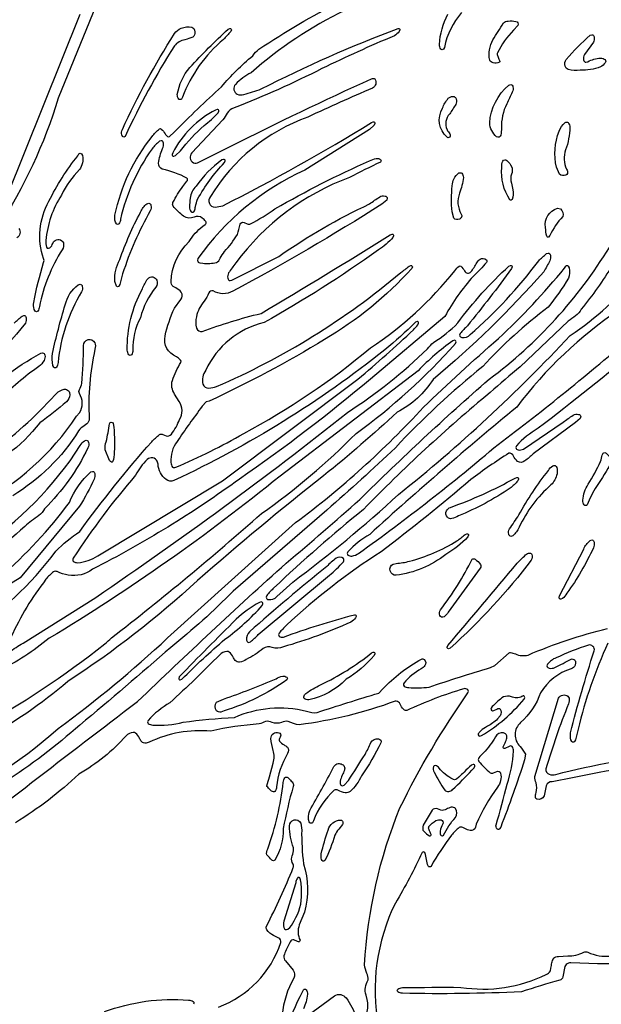
# Model space of a CAD drawing. Units: metres. Extents: x 4.5 to 22.5, y 0.1 to 24.7.
# Drawn here: x 8.2 to 11.1, y 4.3 to 9.2 of the extents above; entities that cross this region are included whole.
import ezdxf

# ---------------------------------------------------------------- set-up
doc = ezdxf.new("R2010")
doc.units = ezdxf.units.M

msp = doc.modelspace()

# ---------------------------------------------------------------- linework, layer by layer
at = {"layer": 'Layer 1', "color": 0}
for points in [[(7.97762, 6.14099, 0.0954), (8.42884, 6.55602, -0.0513), (8.54718, 6.65424, -0.0248), (8.90395, 7.09919, -0.0294), (8.94243, 7.1351, -0.2391), (8.95905, 7.13464), (8.97501, 7.12852, 0.3183), (9.00159, 7.13696, 0.0698), (9.04211, 7.21025, 0.2963), (9.04048, 7.29836), (9.01733, 7.33604, -0.2202), (9.00641, 7.40287, -0.0408), (9.0484, 7.49308, 0.2796), (9.047, 7.50369, 0.1037), (9.02603, 7.52086, -0.3668), (8.9704, 7.62454, -0.0467), (9.01647, 7.76159), (9.04809, 7.80428, 0.327), (9.05062, 7.84067, 0.0761), (9.02349, 7.86275), (9.01031, 7.86891, -0.1991), (8.99961, 7.89369, -0.1969), (9.08951, 8.09185, -0.0892), (9.15711, 8.16805), (9.16955, 8.17643, 0.4278), (9.17184, 8.1923, 0.0346), (9.1547, 8.20882, 0.2619), (9.11417, 8.2134, -0.2646), (9.06201, 8.21776, -0.0521), (9.00994, 8.2672, -0.2431), (9.00941, 8.28592, -0.0389), (9.05817, 8.36537), (9.07881, 8.39083, 0.3399), (9.07881, 8.40639, 0.0667), (8.9566, 8.45085, -0.3103), (8.9382, 8.48095, -0.0722), (8.95787, 8.55313, 0.1288), (8.9622, 8.58081, 0.3456), (8.95091, 8.59211), (8.94237, 8.58914, 0.0544), (8.90559, 8.55161, 0.0958), (8.74917, 8.20313, -0.156), (8.74137, 8.18008, -0.4821), (8.72863, 8.18008), (8.72371, 8.18893, -0.0999), (8.72129, 8.22361, -0.1152), (8.90553, 8.61352, -0.0577), (8.94237, 8.65092, -0.3275), (8.9515, 8.65018, -0.0916), (8.97009, 8.62697, 0.128), (8.98281, 8.61327, 0.2869), (8.99169, 8.61317), (9.01591, 8.63508, -0.0148), (9.25005, 8.8595, -0.0444), (9.40535, 9.01357, -0.0636), (9.43468, 9.04611, -0.0494), (10.26288, 9.48088, -0.1055)], [(8.67331, 9.37436), (8.44091, 8.80239, -0.0684), (8.14316, 8.16226, 0.2931)], [(9.86081, 9.23873, 0.0677), (9.39681, 8.92954, 0.0873), (9.31935, 8.87172, 0.4902), (9.32785, 8.82225, 0.1474), (9.36049, 8.82194, 0.0178), (9.44656, 8.84883, -0.0281), (10.1261, 9.14941, -0.4915), (10.13396, 9.14156), (10.13062, 9.13336, -0.1069), (10.10674, 9.11238, 0.0141), (9.74774, 8.94962, -0.0238), (9.31214, 8.75462, 0.1997), (9.27801, 8.729, -0.0255), (9.25698, 8.69609), (9.10257, 8.53165, 0.4777), (9.11077, 8.48249, 0.171), (9.13808, 8.48546), (9.29648, 8.56556, -0.0108), (9.99369, 8.89904, -0.3009), (10.00965, 8.89854, -0.4473), (9.99839, 8.853, 0.0091), (9.67859, 8.70939, 0.1732), (9.19535, 8.31512, 0.2993), (9.18959, 8.28151, 0.2993), (9.21815, 8.2629, 0.058), (9.25617, 8.26977, 0.0208), (9.99366, 8.68254), (10.00235, 8.68535, -0.4915), (10.01021, 8.67749), (10.00687, 8.6693), (9.98302, 8.64826), (9.66309, 8.44645, 0.1327), (9.13316, 8.00757), (9.13063, 7.99857, 0.3259), (9.14257, 7.98654), (9.15757, 7.98434, 0.0614), (9.22505, 7.9874, 0.131), (9.24386, 8.00915, -0.025), (9.2649, 8.04207, 0.0447), (9.32866, 8.12727, 0.0323), (9.34236, 8.17807, -0.4377), (9.36176, 8.18652), (9.37732, 8.1803, 0.21), (9.39437, 8.17937, 0.025), (9.51506, 8.25418, -0.0273), (9.98419, 8.49243, -0.026), (10.0173, 8.50418, -0.217), (10.03787, 8.49911, -0.4678), (10.03787, 8.48636, 0.0067), (9.88482, 8.41032, 0.145), (9.32018, 7.98586, 0.0113), (9.28507, 7.93629, 0.1785), (9.28123, 7.90984, 0.3426), (9.29262, 7.89846), (9.30162, 7.90099), (9.53418, 8.01849, -0.043), (9.98429, 8.27905, -0.0084), (10.03403, 8.31401, -0.1785), (10.06048, 8.31785, -0.3468), (10.07178, 8.30655), (10.06871, 8.29811), (10.04486, 8.27707, -0.0181), (9.30604, 7.84608, -0.2708), (9.2089, 7.84729, 0.3779), (9.1873, 7.83705, -0.0647), (9.16398, 7.79596, 0.1312), (9.12577, 7.71955, 0.131), (9.12623, 7.66265, 0.368), (9.1542, 7.64619, -0.0294), (9.44579, 7.73563, 0.0058), (10.08647, 8.12566), (10.09517, 8.12848, -0.4911), (10.10305, 8.12059), (10.09978, 8.11236, -0.0709), (10.02803, 8.05036, -0.027), (9.46058, 7.68991, 0.2291), (9.17184, 7.45398, 0.2263), (9.15726, 7.38412, 0.3141), (9.18721, 7.36571, 0.058), (9.22523, 7.37258, 0.0726), (10.13863, 7.93806, 0.0168), (10.17981, 7.97042), (10.18807, 7.9737, -0.4953), (10.19587, 7.9659), (10.19259, 7.95767, -0.075), (9.76058, 7.60647, -0.0288), (9.18839, 7.30059), (9.17307, 7.29678), (9.15426, 7.27494, 0.0146), (9.02974, 7.10005, 0.185), (8.99945, 6.99657, 0.1653), (9.00716, 6.97349, 0.2823), (9.02327, 6.97278, 0.0344), (9.35981, 7.14098, 0.0518), (9.98797, 7.5647, 0.0775), (10.40637, 7.94647, -0.1098), (10.42747, 7.9702, -0.3269), (10.43656, 7.96946, -0.0917), (10.45509, 7.94635, 0.5207), (10.48652, 7.94131, 0.0247), (10.51558, 7.98663, -0.0957), (10.53148, 8.0046, -0.3829), (10.56263, 8.00114, -0.3427), (10.56381, 7.98864, -0.0148), (10.49834, 7.92033, 0.0585), (10.35755, 7.72106), (9.98797, 7.41002, -0.0243), (9.33884, 6.91446, -0.0402), (8.61047, 6.46723, -0.2124), (8.49053, 6.43805, -0.1007), (8.43537, 6.4551, 0.2308), (8.41656, 6.45445, 0.0537), (8.37962, 6.41698, 0.0582), (8.20628, 6.12979, 0.0084)], [(8.18663, 8.31416), (8.5494, 9.21983, -0.0774)], [(10.44027, 9.22741, 0.1341), (10.35513, 9.05509), (10.35015, 9.0463, -0.48), (10.33738, 9.04633, -0.1614), (10.32976, 9.06938, -0.0999), (10.37134, 9.21983)], [(11.18618, 7.97456, -0.0418), (11.03307, 7.7571, -0.1007), (11.00525, 7.72304, 0.0149), (10.9685, 7.69792), (10.73099, 7.47136, 0.0078), (10.58098, 7.34294, 0.0274), (9.95356, 6.76379, 0.019), (9.50989, 6.37482, 0.0294), (9.474, 6.33639), (9.47103, 6.32785, 0.3456), (9.48232, 6.31656, 0.2413), (9.52406, 6.33126), (9.60286, 6.40297, 0.0253), (10.12734, 6.83752, 0.0361), (10.97855, 7.62599), (10.97855, 7.62599, 0.1583), (11.53852, 8.33201)], [(8.24489, 8.1574, -0.4688), (8.23496, 8.1105, 0.0523)], [(7.78853, 4.99998, -0.0065), (8.83384, 5.8107, -0.0084), (9.57031, 6.49736, 0.0088), (9.93537, 6.81292, -0.0159), (10.57637, 7.40943, 0.0955), (11.17259, 8.0632, -0.4718)], [(8.19873, 6.05464, -0.0586), (8.26645, 6.09987), (8.62653, 6.32739, 0.0183), (9.87511, 7.24447, 0.045), (10.2716, 7.55951, -0.0636), (10.30093, 7.59205, 0.0659), (10.42103, 7.68851, -0.0486), (10.67484, 7.97042), (10.68307, 7.9737, -0.4953), (10.69087, 7.9659), (10.68759, 7.95764, -0.013), (10.46889, 7.67425, 0.0286), (10.43306, 7.63577), (10.43009, 7.62723, 0.3456), (10.44139, 7.61594, 0.2413), (10.48312, 7.63063, 0.0501), (10.82223, 7.99622, -0.0327), (10.8605, 8.03226), (10.86904, 8.03523, -0.3456), (10.88033, 8.02394, -0.1626), (10.87705, 7.99693, -0.0199), (10.84716, 7.94211, -0.0383), (10.29892, 7.40844, -0.1323), (10.12118, 7.24586, -0.0165), (9.75594, 6.93048, 0.0135), (9.131, 6.41073, -0.0406), (8.4875, 5.90955, -0.0507), (8.06644, 5.6196, -0.4131)], [(7.78395, 5.25602, 0.0756), (8.44109, 5.67752, 0.0286), (8.9825, 6.12611), (9.61675, 6.69842, 0.048), (10.25094, 7.2708, -0.0106), (10.62219, 7.61111, 0.0345), (10.95068, 7.9608), (10.95603, 7.97039, -0.4706), (10.96887, 7.97029), (10.9737, 7.96151, -0.1503), (10.96958, 7.91049, -0.0354), (10.86891, 7.76657, 0.0471), (10.54484, 7.47189, 0.0356), (10.11172, 7.0697, -0.0118), (9.7714, 6.76033), (9.30737, 6.35811, -0.0317), (8.99797, 6.0797, -0.0075), (8.5478, 5.69456, -0.0725), (7.76208, 5.18091, 0.1402)], [(8.22277, 7.68756, -0.0193), (8.26175, 7.72289), (8.27029, 7.72586, -0.3456), (8.28158, 7.71456, -0.1789), (8.27774, 7.68811, -0.1237), (7.83781, 7.33267, -0.0808)], [(11.22182, 7.75398, 0.0846), (10.71422, 7.27157, 0.0123), (9.9845, 6.64004, 0.0802), (9.87619, 6.55295, 0.3437), (9.87619, 6.53758, 0.221), (9.89673, 6.53241, 0.1093), (9.9295, 6.54584, 0.0211), (10.62095, 7.08641, 0.0188), (11.2879, 7.62602, 0.1312)], [(8.0416, 6.78857, 0.1294), (8.53146, 7.22637), (8.54647, 7.24255, 0.2839), (8.54523, 7.33843, -0.1873), (8.54523, 7.35789, 0.0524), (8.558, 7.38882, 0.02), (8.5663, 7.57593, -0.355), (8.58826, 7.60595, -0.355), (8.62214, 7.5906, -0.1472), (8.62245, 7.55796, 0.0681), (8.59423, 7.21316, -0.1944), (8.58319, 7.18788), (8.56992, 7.17866, 0.1252), (8.54182, 7.15339, -0.1167), (8.21512, 6.83161, -0.0809)], [(11.32456, 7.5682, -0.0086), (10.81981, 7.16598, 0.0802), (10.7115, 7.07889), (10.70853, 7.07035, 0.3456), (10.71982, 7.05906, 0.1785), (10.74628, 7.0629), (10.94353, 7.19608, -0.0112), (10.9931, 7.2312, -0.1785), (11.01955, 7.23503, -0.3468), (11.03084, 7.22374), (11.02778, 7.21529), (11.00395, 7.1942), (10.79404, 7.03951, -0.0444), (10.75382, 7.00415, -0.3293), (10.71788, 7.00152, -0.077), (10.69668, 7.02812, 0.3389), (10.67432, 7.04273, 0.0209), (10.4864, 6.91158, -0.0142), (10.04056, 6.55305, 0.0466), (9.57176, 6.18919, 0.0294), (9.53588, 6.15077, 0.3437), (9.53588, 6.13539, 0.221), (9.55645, 6.13022, -0.0239), (9.90954, 6.24129, -0.4915), (9.9174, 6.23343), (9.91406, 6.22526, -0.0976), (9.89095, 6.20475, -0.0336), (9.55639, 6.08171, -0.1533), (9.50058, 6.07868, 0.2514), (9.45696, 6.07382, -0.0578), (9.37262, 6.0199, -0.1138), (9.33983, 6.0066, -0.2557), (9.31755, 6.01483, -0.0601), (9.30743, 6.03122, 0.1241), (9.28825, 6.05594, 0.1751), (9.27616, 6.05984, 0.1756), (9.24117, 6.04326, -0.0115), (8.9945, 5.80473, 0.0802), (8.88622, 5.71764, 0.3481), (8.88631, 5.70217, 0.1627), (8.90945, 5.69438, 0.0786), (9.0599, 5.70845, -0.0183), (9.31427, 5.73246, -0.1655), (9.67141, 5.76368, 0.1426), (9.72361, 5.75668, -0.0074), (10.02942, 5.85262), (10.04916, 5.87354, -0.075), (10.24119, 6.02185, -0.3015), (10.25452, 6.01956, -0.3836), (10.25774, 5.98912, -0.0935), (10.23961, 5.97297, 0.0858), (10.15463, 5.90327, 0.3467), (10.15475, 5.8878, 0.1627), (10.17789, 5.88, 0.0404), (10.2785, 5.88226, -0.0079), (10.58299, 5.97968), (10.60393, 5.98967), (10.675, 6.05226, -0.1824), (10.68224, 6.05368, -0.0525), (10.7064, 6.04685, 0.171), (10.76988, 6.04159, -0.0417), (11.16304, 6.17307, 0.0927)], [(8.02183, 7.27241, -0.0932), (8.354, 7.53779), (8.36301, 7.54032, -0.3426), (8.37439, 7.52894, -0.1789), (8.37055, 7.50249, -0.0762), (8.34515, 7.47235, 0.0484), (8.14558, 7.30334, -0.0825)], [(8.10059, 7.03895, 0.0496), (8.4234, 7.32992, -0.1284), (8.46021, 7.35751, -0.4146), (8.4969, 7.34322), (8.49879, 7.33239, -0.1728), (8.48196, 7.29746, -0.0213), (8.34887, 7.19287, -0.141), (7.9925, 6.93048, -0.0617)], [(8.04587, 6.56774, 0.1028), (8.55012, 7.08022, -0.1076), (8.57122, 7.10404), (8.57966, 7.10711, -0.3456), (8.59095, 7.09581, -0.1626), (8.58767, 7.06881, -0.0862), (8.37244, 6.7671, -0.1006), (8.34466, 6.73301, 0.0335), (8.27434, 6.67958, -0.0978), (7.89508, 6.44009, -0.0621)], [(8.15319, 6.42948, 0.0559), (8.49619, 6.79804, -0.1152), (8.60206, 6.94945), (8.6106, 6.95242, -0.3456), (8.62189, 6.94113, -0.1626), (8.61861, 6.91412, -0.0289), (8.54616, 6.77901), (8.25188, 6.4236), (7.86816, 6.18857, -0.0308)], [(11.16539, 6.10049, 0.051), (11.01785, 5.67352, 0.0201), (11.00482, 5.62102), (10.99984, 5.61224, -0.48), (10.98706, 5.61227), (10.98214, 5.62112, -0.0999), (10.97973, 5.65583, -0.0167), (11.09757, 6.06269, 0.5424), (11.06923, 6.09103, 0.0327), (10.9082, 6.02767, 0.1364), (10.86628, 5.99599), (10.86322, 5.98754, 0.3456), (10.87451, 5.97625, 0.1626), (10.90152, 5.97953, 0.0131), (10.98369, 6.02185, -0.5237), (11.00464, 6.00217), (11.00352, 5.99094, -0.1821), (10.98332, 5.97322, 0.1879), (10.83182, 5.8546, -0.1262), (10.73239, 5.70678, 0.4376), (10.72963, 5.5886, -0.0392), (10.75627, 5.5499), (10.75219, 5.5211, -0.0127), (10.63397, 5.18867), (10.62865, 5.17905, -0.4695), (10.61591, 5.17905, -0.2164), (10.61083, 5.19959, 0.0138), (10.66571, 5.40196, 0.0651), (10.69804, 5.56503, 0.1622), (10.6904, 5.58814, 0.3033), (10.6762, 5.58866), (10.65377, 5.57759, -0.5209), (10.64656, 5.58693), (10.65526, 5.60599, 0.0639), (10.66466, 5.63, 0.2205), (10.65801, 5.65147), (10.64824, 5.65592, 0.3364), (10.60826, 5.63525, -0.0589), (10.54775, 5.5563, 0.0224), (10.52588, 5.53192, 0.3293), (10.52588, 5.51373, 0.0421), (10.58212, 5.45743, 0.2398), (10.5987, 5.45789), (10.61417, 5.46402, -0.4463), (10.63339, 5.45557, -0.2211), (10.61847, 5.38605, 0.0629), (10.51301, 5.20278), (10.50951, 5.18759, -0.3564), (10.48185, 5.17098), (10.46883, 5.17518), (10.44609, 5.18549, 0.2328), (10.42747, 5.18601, 0.0536), (10.39056, 5.14855, 0.0378), (10.28834, 4.99343, -0.4644), (10.2755, 4.99343), (10.27123, 5.00295), (10.26158, 5.0527), (10.25731, 5.06226, 0.4652), (10.24447, 5.06226, -0.0266), (10.11172, 4.81127, 0.162), (10.02744, 4.20112, -0.1042)], [(9.96925, 4.26485, 0.1468), (9.97123, 4.33362), (9.96637, 4.35472, -0.217), (9.97664, 4.4303, 0.1547), (9.97049, 4.46245, -0.0848), (9.9595, 4.50502, -0.0828), (10.13446, 5.28353, -0.0396), (10.47152, 5.8534, 0.2931), (10.47099, 5.86933, 0.221), (10.45042, 5.87449, 0.0337), (10.16787, 5.76637, -0.2812), (10.15763, 5.76798, -0.0896), (10.13839, 5.7914), (10.13245, 5.8043, 0.2552), (10.11017, 5.8125, -0.0564), (9.63522, 5.69555, -0.1008), (9.58006, 5.7126, 0.1361), (9.54742, 5.70734, -0.1681), (9.50039, 5.70734, 0.1361), (9.46775, 5.7126, -0.0523), (9.43682, 5.69982, 0.0402), (9.19686, 5.66424, 0.1326), (8.89148, 5.60942), (8.87576, 5.60441, -0.2554), (8.85349, 5.61264, -0.0601), (8.84337, 5.62904, 0.1241), (8.82419, 5.65376, 0.1751), (8.81209, 5.65765, 0.1754), (8.7771, 5.64107, -0.0803), (8.54337, 5.45149, -0.0523), (8.22799, 5.20999)], [(11.96104, 5.59163, 0.018), (10.8893, 5.41319, 0.3363), (10.85972, 5.39363), (10.84877, 5.34268, -0.3986), (10.81329, 5.32727, -0.3024), (10.80639, 5.33516, -0.1171), (10.80892, 5.36013, 0.1686), (10.80892, 5.40712, -0.1357), (10.80367, 5.43973), (10.92049, 5.82716, -0.4563), (10.96739, 5.83709), (10.97283, 5.82769, -0.171), (10.96986, 5.80037, 0.0243), (10.85836, 5.47797, 0.3846), (10.87476, 5.45009, 0.1473), (10.90737, 5.44975, -0.0449), (11.4799, 5.54684, -0.0411)], [(9.23513, 4.29566, 0.2298), (9.5434, 4.6159, 0.3897), (9.53331, 4.6374, -0.0238), (9.50844, 4.6503, -0.0935), (9.474, 4.67854, -0.2484), (9.47348, 4.69717, 0.0201), (9.60533, 4.98721, 0.2067), (9.6044, 5.00428, -0.2014), (9.59791, 5.03844, 0.0382), (9.6066, 5.07114, 0.0929), (9.60657, 5.08512, -0.0858), (9.58733, 5.19384, -0.3554), (9.60937, 5.22378, -0.3554), (9.64317, 5.20829), (9.64731, 5.17385, 0.0319), (9.65619, 5.00543, -0.1544), (9.66099, 4.76712), (9.6354, 4.70336, 0.2005), (9.63908, 4.62672, -0.4569), (9.63154, 4.61852, 0.0204), (9.6092, 4.6287, 0.3984), (9.58949, 4.61958, 0.0071), (9.57115, 4.57917, 0.0586), (9.55899, 4.54966, 0.2289), (9.56663, 4.52522), (9.60493, 4.47856, -0.2879), (9.60861, 4.43915, 0.1135), (9.55135, 4.25816, -0.2237)], [(11.6826, 4.5707, -0.0738), (10.98221, 4.51591, 0.1705), (10.95767, 4.50681), (10.95254, 4.49645), (10.94152, 4.44546, -0.2861), (10.92652, 4.42894, 0.014), (10.73734, 4.37127, -0.0167), (10.14695, 4.36406, -0.159), (10.12381, 4.37177, -0.4821), (10.12381, 4.38451, -0.159), (10.14695, 4.39222, -0.0052), (10.43656, 4.39361, 0.1554), (10.85954, 4.45728, 0.1801), (10.88011, 4.47535), (10.88228, 4.48877, -0.019), (10.88809, 4.51442, -0.0865), (10.8958, 4.53775, -0.1702), (10.92033, 4.54684), (10.96599, 4.54981, 0.1427), (11.04557, 4.56791, -0.2603), (11.06506, 4.56791, 0.1365), (11.17999, 4.54901, 0.1343)], [(9.56617, 4.17129, -0.0374), (9.65134, 4.37201), (9.65666, 4.38164, -0.4706), (9.6695, 4.38154, -0.1734), (9.67655, 4.35902, -0.0717), (9.65681, 4.28691, 0.1288)], [(9.67231, 4.25089), (9.80989, 4.35092, -0.4043), (9.86759, 4.34077, -0.0736), (9.91755, 4.24585, 0.0892)], [(8.66975, 4.27323, -0.108), (9.08648, 4.33034, -0.159), (9.10962, 4.32264, -0.4478), (9.11154, 4.30934, -0.1754)]]:
    msp.add_lwpolyline(points, format="xyb", dxfattribs=at)
for points in [[(10.5949, 9.09268, 0.0187), (10.64755, 9.17624, -0.187), (10.67091, 9.18552, -0.1005), (10.70893, 9.184, -0.4923), (10.71849, 9.16426), (10.69662, 9.13995, 0.0756), (10.6181, 9.02845, 0.2537), (10.61903, 9.0114), (10.62525, 8.99584, -0.0907), (10.62908, 8.98464, -0.2826), (10.62751, 8.9809, -0.206), (10.59607, 8.97848, -0.2474), (10.57921, 8.99148, -0.1654), (10.5949, 9.09268)], [(9.01616, 9.06236, 0.0327), (8.7724, 8.61311, -0.4695), (8.75966, 8.61311), (8.75529, 8.6214, -0.1624), (8.75857, 8.64841, -0.0347), (9.01706, 9.12315, -0.1616), (9.04994, 9.14951, -0.1824), (9.10263, 9.15455), (9.11234, 9.14864, -0.2112), (9.11559, 9.11644, -0.2201), (9.10758, 9.10629, -0.0666), (9.06888, 9.0928, 0.1892), (9.01616, 9.06236)], [(9.28265, 9.14604), (9.29088, 9.14932, -0.4953), (9.29868, 9.14153), (9.2954, 9.1333, -0.0188), (9.25948, 9.0949, 0.126), (9.05616, 8.80833), (9.05084, 8.79874, -0.472), (9.038, 8.7988, -0.1732), (9.03095, 8.82132, -0.1347), (9.09242, 8.95525, -0.0158), (9.28265, 9.14604)], [(11.02815, 8.94182, -0.0919), (10.96766, 8.94591), (10.9577, 8.95191), (10.95319, 8.96178, -0.2343), (10.95882, 8.99572, -0.0321), (11.07706, 9.11507), (11.0856, 9.11804, -0.3456), (11.09689, 9.10675, -0.1785), (11.09305, 9.0803), (11.0485, 9.01911, 0.1785), (11.04467, 8.99265, 0.3426), (11.05605, 8.98127), (11.06506, 8.98368, -0.1171), (11.12907, 9.00129, -0.1756), (11.15153, 8.99411, -0.3457), (11.1515, 8.97873, -0.1029), (11.12835, 8.95828, -0.1085), (11.02815, 8.94182)], [(10.57918, 8.68065, -0.2075), (10.67487, 8.86757), (10.68341, 8.87054, -0.3456), (10.6947, 8.85925, -0.1626), (10.69142, 8.83224, 0.0182), (10.66398, 8.77507, 0.1256), (10.63756, 8.65426, -0.0237), (10.63434, 8.62032, -0.5083), (10.61365, 8.61129, -0.2037), (10.57918, 8.68065)], [(10.34551, 8.7528, -0.087), (10.37401, 8.80282), (10.3865, 8.81022, -0.4388), (10.41342, 8.79923, -0.1831), (10.41128, 8.77204, 0.0099), (10.38087, 8.72495, 0.3013), (10.36788, 8.64693, 0.1098), (10.37462, 8.63644, -0.2091), (10.38316, 8.61506, -0.2829), (10.37741, 8.60748, -0.2831), (10.36803, 8.60921, -0.3587), (10.34551, 8.7528)], [(9.04685, 8.54224, -0.0497), (9.16342, 8.66747, 0.0491), (9.23353, 8.73111), (9.2368, 8.73934, 0.4911), (9.22892, 8.74723), (9.22022, 8.74441, 0.1514), (9.00793, 8.53252), (9.00471, 8.52411, 0.4213), (9.01375, 8.51504), (9.02197, 8.51844), (9.04685, 8.54224)], [(10.91055, 8.46075, -0.1597), (10.92401, 8.63895, -0.1617), (10.9534, 8.68183, -0.3477), (10.96878, 8.68183, -0.1651), (10.97648, 8.65878, -0.0772), (10.95582, 8.54641, 0.2046), (10.96058, 8.45134, -0.1485), (10.96457, 8.42925, -0.324), (10.95702, 8.42105, -0.2492), (10.92522, 8.42622), (10.91055, 8.46075)], [(8.45675, 8.32249, 0.1218), (8.37934, 8.09738, 0.0707), (8.38253, 8.06345, 0.3846), (8.3923, 8.05856, 0.2489), (8.41118, 8.07796, -0.0658), (8.4203, 8.0937, -0.5357), (8.46597, 8.08572, -0.2305), (8.4603, 8.05178, 0.0901), (8.34698, 7.77, -0.1558), (8.33918, 7.74696, -0.4821), (8.32644, 7.74696), (8.32152, 7.7558, -0.0999), (8.31911, 7.79052, -0.0272), (8.36789, 7.98811, 0.26), (8.36789, 8.00757, -0.214), (8.39475, 8.29167, -0.0542), (8.53756, 8.51767), (8.54291, 8.52726, -0.4706), (8.55575, 8.52717), (8.56057, 8.51838, -0.2247), (8.54544, 8.44911, 0.0781), (8.45675, 8.32249)], [(9.12398, 8.36707, 0.1691), (9.09483, 8.30736, 0.0289), (9.09158, 8.26321, 0.1757), (9.09932, 8.24004, 0.281), (9.10866, 8.23709, 0.281), (9.11556, 8.24406, 0.0251), (9.12097, 8.26575, -0.0441), (9.13128, 8.30154, -0.0641), (9.26446, 8.48361), (9.26774, 8.49184, 0.4911), (9.25985, 8.49973), (9.25116, 8.49691, 0.0806), (9.12398, 8.36707)], [(10.63911, 8.45966, -0.1051), (10.64418, 8.49153, -0.4736), (10.6642, 8.49419, -0.0727), (10.68267, 8.47247), (10.69043, 8.45839, -0.1422), (10.6874, 8.42665, 0.1553), (10.68685, 8.38229), (10.69439, 8.34872, -0.1505), (10.69006, 8.30083, -0.5684), (10.67936, 8.29916, -0.1698), (10.63911, 8.45966)], [(10.39257, 8.23982, -0.0446), (10.3935, 8.36806, -0.2434), (10.42691, 8.43213, -0.3457), (10.4404, 8.43049, -0.1977), (10.4489, 8.4101, -0.0588), (10.42966, 8.33217, 0.2263), (10.43808, 8.22822, -0.4745), (10.42898, 8.20328, -0.2905), (10.40077, 8.2074), (10.39257, 8.23982)], [(8.74592, 8.00259, -0.0416), (8.84882, 8.23787, -0.1346), (8.88059, 8.27967), (8.88904, 8.28273, -0.3468), (8.90033, 8.27144, -0.1626), (8.89705, 8.24443, 0.0502), (8.7595, 7.93187, 0.0216), (8.74638, 7.87946), (8.7414, 7.87067, -0.48), (8.72863, 7.87071), (8.72101, 7.89375, -0.1495), (8.74592, 8.00259)], [(10.916, 8.25705), (10.92992, 8.25374, -0.3493), (10.94106, 8.21594, 0.0742), (10.87748, 8.12235), (10.87099, 8.11375, -0.4157), (10.86276, 8.11817, -0.0751), (10.85663, 8.16217, -0.3971), (10.916, 8.25705)], [(8.84811, 7.71456, 0.1356), (8.81095, 7.55353, -0.1587), (8.80325, 7.53039, -0.4821), (8.7905, 7.53039, -0.159), (8.7828, 7.55353, -0.1303), (8.85788, 7.85706, -0.0567), (8.88406, 7.90774, -0.541), (8.93003, 7.9001, -0.2305), (8.92437, 7.86616, 0.1085), (8.84811, 7.71456)], [(8.47528, 7.77802, -0.1877), (8.54018, 7.87757), (8.54872, 7.88054, -0.3456), (8.56002, 7.86925, -0.1626), (8.55674, 7.84224, 0.1131), (8.43979, 7.49157, -0.156), (8.432, 7.46852, -0.4821), (8.41925, 7.46852), (8.41433, 7.47737, -0.0844), (8.4121, 7.53729, -0.0198), (8.47528, 7.77802)], [(9.25487, 6.90561), (9.92606, 7.41005, 0.0158), (10.20153, 7.65504, 0.0243), (10.22353, 7.67923), (10.2268, 7.68746, 0.4953), (10.21901, 7.69526), (10.21078, 7.69198, -0.0294), (10.05912, 7.55542, -0.0602), (9.0143, 6.90765, -0.2961), (8.97504, 6.91171, -0.2018), (8.93519, 6.98759), (8.9317, 7.00279, 0.4866), (8.88204, 7.01129, 0.0873), (8.82422, 6.93383, 0.0328), (8.51494, 6.52202, 0.3372), (8.51503, 6.50655, 0.1769), (8.53756, 6.4994, 0.1204), (8.63699, 6.53371), (9.25487, 6.90561)], [(9.91681, 7.14086, 0.0559), (10.40915, 7.58642), (10.41243, 7.59465, 0.4911), (10.40454, 7.60254), (10.39585, 7.59972, 0.0445), (10.22476, 7.45166), (9.5408, 6.92906, -0.035), (8.39611, 6.12469, -0.0538), (8.1444, 5.96143, 0.124), (8.13283, 5.93572, -0.0177), (8.02542, 5.72745, 0.1061), (8.01208, 5.69456, 0.221), (8.01725, 5.67402, 0.2901), (8.03318, 5.67349, 0.042), (8.67155, 6.09675, 0.0155), (8.70406, 6.12611, 0.0157), (9.44814, 6.74328, 0.0458), (9.91681, 7.14086)], [(8.71804, 7.04761, -0.1196), (8.70972, 7.00037, -0.3823), (8.70388, 6.99855, -0.1782), (8.69552, 7.00675), (8.67319, 7.05937, -0.1253), (8.67894, 7.0995, 0.0257), (8.69391, 7.18869, -0.3285), (8.70319, 7.19653, -0.3285), (8.71343, 7.18999, -0.047), (8.71804, 7.04761)], [(11.12934, 7.00133, 0.0083), (11.13674, 7.03338), (11.14181, 7.04217, -0.3887), (11.15697, 7.04257), (11.16594, 7.0331, -0.0169), (11.18144, 7.01671, -0.2559), (11.18311, 6.99818, -0.0267), (11.10852, 6.87808, 0.0407), (11.06227, 6.78594, -0.4774), (11.04838, 6.78598, -0.1812), (11.04086, 6.80896, -0.1128), (11.06697, 6.88875, 0.0317), (11.12934, 7.00133)], [(10.87043, 6.95647, -0.1077), (10.89153, 6.98029, -0.4911), (10.91182, 6.97151, -0.1109), (10.91297, 6.94007, -0.1483), (10.88271, 6.88566, 0.1022), (10.72493, 6.67497, -0.1346), (10.69316, 6.63317), (10.68471, 6.63011, -0.3468), (10.67342, 6.6414, -0.1785), (10.67725, 6.66786, 0.021), (10.72391, 6.7362, -0.0436), (10.87043, 6.95647)], [(10.42459, 6.73137, -0.108), (10.3917, 6.7181, -0.2279), (10.3698, 6.7245, -0.2862), (10.3646, 6.75624, -0.1829), (10.38483, 6.774, 0.0419), (10.70522, 6.9191), (10.71392, 6.92191, -0.4911), (10.7218, 6.91403), (10.71853, 6.9058, -0.0538), (10.68097, 6.86904, -0.0502), (10.42459, 6.73137)], [(10.36206, 6.54089, -0.1373), (10.11586, 6.43703, -0.3553), (10.08591, 6.45906, -0.3553), (10.10138, 6.49287), (10.11586, 6.496, 0.046), (10.18164, 6.50658, 0.0754), (10.41695, 6.60784, 0.0186), (10.45825, 6.6401), (10.46651, 6.64338, -0.4953), (10.4743, 6.63559), (10.47103, 6.62736, -0.0772), (10.36206, 6.54089)], [(10.96176, 6.34762, -0.1154), (10.9401, 6.32191), (10.93187, 6.31848, -0.4213), (10.92284, 6.32754), (10.92605, 6.33596), (11.04538, 6.56725, -0.1346), (11.07715, 6.60904), (11.0856, 6.61211, -0.3456), (11.09689, 6.60081, -0.1626), (11.09361, 6.57381, -0.0487), (10.96176, 6.34762)], [(10.7856, 6.51274, -0.0471), (10.38391, 6.07618), (10.37568, 6.0729, -0.4953), (10.36788, 6.08069), (10.37116, 6.08895, 0.0059), (10.71463, 6.49686, -0.01), (10.75652, 6.53767, -0.1725), (10.77839, 6.54748, -0.3564), (10.78882, 6.54024, -0.1884), (10.7856, 6.51274)], [(9.43236, 6.14297), (9.78514, 6.43697, 0.0287), (9.85407, 6.50429, 0.3654), (9.85407, 6.51973, 0.3275), (9.81772, 6.52155, 0.0149), (9.77134, 6.48109, 0.0096), (9.38877, 6.15714, 0.2427), (9.37404, 6.11547, 0.3456), (9.38534, 6.10417), (9.39387, 6.10718, 0.0286), (9.43236, 6.14297)], [(10.33502, 6.26542, 0.0491), (10.49206, 6.51632, -0.3811), (10.50728, 6.51663, -0.0888), (10.53318, 6.49065, -0.3218), (10.53287, 6.47279), (10.37394, 6.25481, -0.1076), (10.35284, 6.23099, -0.4904), (10.33181, 6.23792, -0.1884), (10.33502, 6.26542)], [(9.04085, 5.93427), (9.03757, 5.92601, 0.4953), (9.04536, 5.91821), (9.05359, 5.92149, -0.0216), (9.26712, 6.11992, 0.0542), (9.45188, 6.28773), (9.45529, 6.29596, 0.4213), (9.44622, 6.30499), (9.43781, 6.30177, 0.0743), (9.323, 6.21874, 0.0053), (9.04085, 5.93427)], [(9.86765, 5.92158, -0.1516), (9.68224, 5.81878, -0.1769), (9.65972, 5.82592, -0.2868), (9.65762, 5.83505, -0.1293), (9.66851, 5.85129, -0.0462), (9.74078, 5.89402, 0.0595), (9.99419, 6.05229), (10.00245, 6.05557, -0.4953), (10.01024, 6.04778), (10.00696, 6.03955, -0.0821), (9.86765, 5.92158)], [(9.52038, 5.92307, -0.1055), (9.55326, 5.93637, -0.2167), (9.57378, 5.9313, -0.4683), (9.57381, 5.91855, -0.0783), (9.26273, 5.76408), (9.24701, 5.759, -0.2274), (9.22511, 5.76544, -0.3217), (9.22526, 5.80761), (9.25933, 5.82329, 0.0171), (9.52038, 5.92307)], [(10.74946, 5.82298), (10.75274, 5.83121, 0.4645), (10.74529, 5.83932, -0.272), (10.69195, 5.83316), (10.67713, 5.83802, 0.175), (10.63982, 5.82886, 0.0366), (10.58593, 5.77887, 0.3531), (10.58794, 5.76746, 0.353), (10.59951, 5.76702), (10.6142, 5.77339, -0.0939), (10.62475, 5.7771, -0.2415), (10.62912, 5.77565, -0.3271), (10.63091, 5.7393), (10.61878, 5.72442, -0.0551), (10.5677, 5.688, 0.0381), (10.53476, 5.66567, 0.0641), (10.52517, 5.65475, 0.3093), (10.52266, 5.64541, 0.3096), (10.53046, 5.63968), (10.53915, 5.64249, 0.0878), (10.74946, 5.82298)], [(9.53563, 5.6235, 0.2915), (9.53711, 5.61443, 0.0834), (9.56041, 5.59587, -0.0408), (9.57668, 5.58501, -0.2888), (9.57764, 5.55287, 0.1101), (9.52261, 5.38782, -0.1593), (9.51472, 5.36477, -0.323), (9.50695, 5.36266, -0.1201), (9.49058, 5.3738, -0.017), (9.47512, 5.39023, -0.236), (9.4745, 5.39305, -0.0142), (9.48737, 5.43725), (9.50553, 5.50606, 0.1453), (9.50636, 5.56889, -0.0556), (9.49507, 5.62749, -0.5283), (9.53393, 5.65654, -0.4606), (9.54247, 5.6386, -0.0513), (9.53563, 5.6235)], [(9.94453, 5.44273, -0.0963), (9.8872, 5.3648, -0.1919), (9.86301, 5.35802, -0.0559), (9.82734, 5.37111, 0.2328), (9.80872, 5.37164, 0.1164), (9.70585, 5.21958), (9.70053, 5.20999, -0.472), (9.68769, 5.21005, -0.1732), (9.68063, 5.23257, -0.0579), (9.68756, 5.27056, 0.0092), (9.80414, 5.48177, -0.1824), (9.82189, 5.50198, -0.1623), (9.84386, 5.50123, -0.4465), (9.85896, 5.47073, -0.0089), (9.84872, 5.44552, 0.0352), (9.83739, 5.41606), (9.83811, 5.4039, 0.3456), (9.8494, 5.39261), (9.85784, 5.39567), (9.87894, 5.4195, 0.008), (9.96127, 5.54869, 0.0359), (9.98979, 5.60716, -0.3443), (10.0289, 5.62554, -0.4995), (10.03988, 5.60689, -0.0382), (9.94453, 5.44273)], [(10.50196, 5.48267), (10.50524, 5.4909, 0.4953), (10.49745, 5.4987), (10.48922, 5.49542, 0.0257), (10.45203, 5.46095, 0.008), (10.42592, 5.43608), (10.41469, 5.42652, -0.2997), (10.396, 5.42599, -0.1033), (10.32825, 5.48091, 0.1812), (10.31071, 5.49356, 0.3947), (10.30087, 5.48836, 0.1809), (10.30387, 5.46064, 0.0195), (10.35609, 5.37188, 0.4261), (10.39501, 5.37424), (10.40807, 5.38661, 0.0156), (10.50196, 5.48267)], [(9.55627, 5.18115, -0.1311), (9.51481, 5.02433, -0.3811), (9.49959, 5.02402, -0.011), (9.47512, 5.04992, -0.2109), (9.47963, 5.0811, 0.0565), (9.55623, 5.41025, -0.1622), (9.56403, 5.43339, -0.3897), (9.57916, 5.43382), (9.58816, 5.42435, -0.017), (9.60363, 5.40793, -0.2461), (9.60539, 5.38933, 0.0268), (9.55627, 5.18115)], [(10.40937, 5.23653, 0.3041), (10.41051, 5.28022, 0.2205), (10.38904, 5.28687, 0.0604), (10.36482, 5.27746, -0.1912), (10.33626, 5.27214), (10.3203, 5.27839, 0.3232), (10.29422, 5.27158, 0.024), (10.25431, 5.20553, 0.2396), (10.24855, 5.17364, 0.0281), (10.27256, 5.1491), (10.28095, 5.14474, 0.4586), (10.28899, 5.15223, -0.025), (10.27881, 5.17503, -0.2483), (10.27835, 5.19155, -0.0801), (10.31281, 5.22057, -0.1746), (10.33892, 5.2241, -0.4575), (10.34672, 5.20365, 0.053), (10.33351, 5.16869, 0.089), (10.33366, 5.15548, 0.2997), (10.33952, 5.14633, 0.2995), (10.35021, 5.14811, -0.0663), (10.40937, 5.23653)], [(9.77905, 5.17364, -0.3431), (9.84086, 5.22329, -0.5609), (9.84896, 5.20061), (9.83145, 5.17843, 0.0794), (9.81203, 5.14759, -0.0363), (9.76246, 5.02238, -0.2712), (9.75274, 5.01995, -0.2709), (9.74585, 5.02721, -0.099), (9.74406, 5.05617, -0.0319), (9.77905, 5.17364)], [(9.60979, 4.72365, 0.1605), (9.64586, 4.86039, 0.0647), (9.64218, 4.92713), (9.63754, 4.93613, 0.5243), (9.62637, 4.93576, 0.1086), (9.61752, 4.9116), (9.55886, 4.7221, 0.0998), (9.55886, 4.6898, 0.5092), (9.57854, 4.68179, 0.1311), (9.60979, 4.72365)]]:
    msp.add_lwpolyline(points, format="xyb", close=True, dxfattribs=at)

doc.saveas('drawing.dxf')
